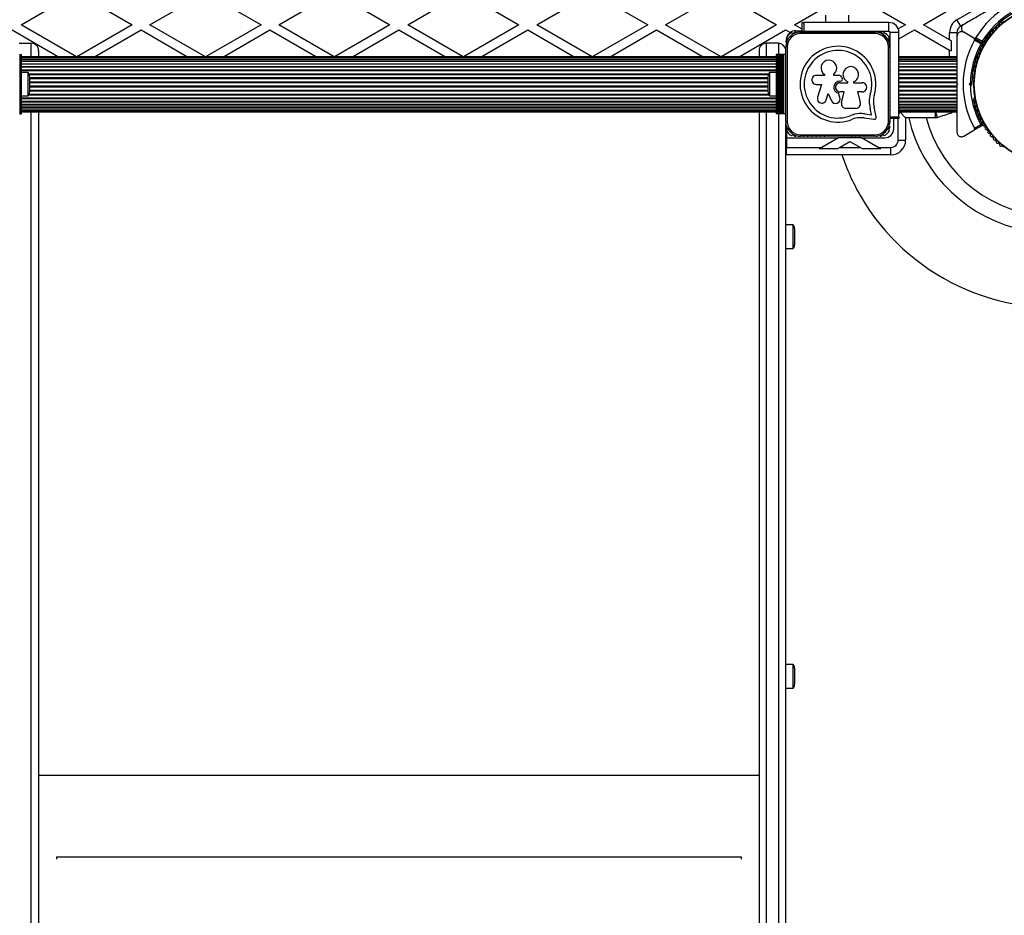
# Model space of a CAD drawing. Units: millimetres. Extents: x 2271 to 19314, y 2214 to 19090.
# Drawn here: x 11979 to 12641, y 6081 to 6683 of the extents above; entities that cross this region are included whole.
import ezdxf

# ---------------------------------------------------------------- set-up
doc = ezdxf.new("R2010")
doc.units = ezdxf.units.MM

msp = doc.modelspace()

# ---------------------------------------------------------------- linework, layer by layer
at = {"color": 7, "linetype": 'Continuous', "lineweight": 25, "ltscale": 100}
for p, q in [((11980.43, 6679.84), (12017.73, 6701.38)), ((12017.73, 6701.38), (12055.03, 6679.84)), ((12067.03, 6679.84), (12104.33, 6701.38)), ((12104.33, 6701.38), (12141.63, 6679.84)), ((12153.63, 6679.84), (12190.93, 6701.38)), ((12190.93, 6701.38), (12228.23, 6679.84)), ((12240.23, 6679.84), (12277.53, 6701.38)), ((12277.53, 6701.38), (12314.84, 6679.84)), ((12326.84, 6679.84), (12364.14, 6701.38)), ((12364.14, 6701.38), (12401.44, 6679.84)), ((12413.44, 6679.84), (12450.74, 6701.38)), ((12450.74, 6701.38), (12488.04, 6679.84)), ((12500.04, 6679.84), (12537.34, 6701.38)), ((12537.34, 6701.38), (12574.64, 6679.84)), ((12586.64, 6679.84), (12614.7, 6696.04)), ((12520.83, 6686.34), (12520.83, 6681.34)), ((12536.63, 6681.34), (12536.63, 6686.34)), ((12611.73, 6678.81), (12609.23, 6683.14)), ((12640.26, 6681.72), (12639.84, 6681.48)), ((11974.43, 6676.38), (12005.66, 6658.34)), ((12017.66, 6658.34), (11980.43, 6679.84)), ((12055.03, 6679.84), (12017.79, 6658.34)), ((12029.79, 6658.34), (12061.03, 6676.38)), ((12061.03, 6676.38), (12092.27, 6658.34)), ((12104.27, 6658.34), (12067.03, 6679.84)), ((12141.63, 6679.84), (12104.39, 6658.34)), ((12116.39, 6658.34), (12147.63, 6676.38)), ((12147.63, 6676.38), (12178.87, 6658.34)), ((12190.87, 6658.34), (12153.63, 6679.84)), ((12228.23, 6679.84), (12190.99, 6658.34)), ((12202.99, 6658.34), (12234.23, 6676.38)), ((12234.23, 6676.38), (12265.47, 6658.34)), ((12277.47, 6658.34), (12240.23, 6679.84)), ((12314.84, 6679.84), (12277.6, 6658.34)), ((12289.6, 6658.34), (12320.84, 6676.38)), ((12320.84, 6676.38), (12352.07, 6658.34)), ((12364.07, 6658.34), (12326.84, 6679.84)), ((12401.44, 6679.84), (12364.2, 6658.34)), ((12376.2, 6658.34), (12407.44, 6676.38)), ((12407.44, 6676.38), (12438.68, 6658.34)), ((12450.68, 6658.34), (12413.44, 6679.84)), ((12488.04, 6679.84), (12450.8, 6658.34)), ((12462.8, 6658.34), (12494.04, 6676.38)), ((12494.04, 6676.38), (12497.1, 6674.61)), ((12505.23, 6676.84), (12500.04, 6679.84)), ((12500.73, 6675.84), (12505.23, 6675.84)), ((12504.17, 6673.87), (12504.17, 6674.87)), ((12504.17, 6674.87), (12554.17, 6674.84)), ((12505.23, 6675.34), (12505.23, 6681.34)), ((12505.23, 6681.34), (12506.23, 6681.34)), ((12506.23, 6675.34), (12505.23, 6675.34)), ((12506.23, 6681.34), (12506.23, 6675.34)), ((12563.5, 6681.34), (12506.23, 6681.34)), ((12563.5, 6675.34), (12506.23, 6675.34)), ((12524.73, 6675.34), (12524.73, 6674.86)), ((12532.73, 6674.85), (12532.73, 6675.34)), ((12554.17, 6673.84), (12554.17, 6674.84)), ((12563.5, 6675.34), (12563.5, 6681.34)), ((12574.64, 6679.84), (12569.78, 6677.03)), ((12570.23, 6670.37), (12580.64, 6676.38)), ((12580.64, 6676.38), (12604.23, 6662.76)), ((12604.23, 6669.69), (12586.64, 6679.84)), ((12613.58, 6679.88), (12611.73, 6678.81)), ((12494.73, 6669.84), (12494.73, 6669.53)), ((12554.17, 6673.84), (12504.17, 6673.87)), ((12570.23, 6674.61), (12564.23, 6674.61)), ((12564.23, 6668.73), (12564.23, 6674.61)), ((12564.23, 6665.9), (12564.23, 6668.6)), ((12570.23, 6617.84), (12570.23, 6674.61)), ((12609.23, 6674.48), (12604.23, 6674.48)), ((12604.23, 6669.69), (12604.23, 6674.48)), ((12605.23, 6669.11), (12604.23, 6669.69)), ((12605.23, 6669.11), (12605.23, 6662.18)), ((12609.23, 6674.48), (12609.23, 6672.35)), ((12620.62, 6670.8), (12613.73, 6674.77)), ((12620.62, 6670.8), (12626.34, 6667.49)), ((12625.24, 6666.97), (12620.99, 6669.43)), ((12621.99, 6671.16), (12626.24, 6668.7)), ((11979.23, 6667.34), (11987.23, 6667.34)), ((11979.23, 6667.34), (11987.23, 6667.34)), ((11987.23, 6667.34), (11987.23, 6667.34)), ((11992.23, 6662.34), (11992.23, 6658.34)), ((11992.23, 6662.34), (11992.23, 6662.34)), ((12476.23, 6662.34), (12476.23, 6658.34)), ((12476.23, 6662.34), (12476.23, 6662.34)), ((12489.23, 6667.34), (12481.23, 6667.34)), ((12481.23, 6667.34), (12481.23, 6667.34)), ((12489.23, 6667.34), (12481.23, 6667.34)), ((12489.23, 6667.34), (12489.23, 6667.34)), ((12494.13, 6614.88), (12494.17, 6664.88)), ((12495.17, 6664.88), (12494.17, 6664.88)), ((12495.17, 6664.88), (12495.13, 6614.88)), ((12563.13, 6614.83), (12563.17, 6664.83)), ((12563.17, 6664.83), (12564.17, 6664.83)), ((12564.17, 6664.83), (12564.13, 6614.83)), ((12564.23, 6663.07), (12564.23, 6665.77)), ((12564.23, 6660.24), (12564.23, 6662.94)), ((12604.23, 6662.76), (12605.23, 6662.18)), ((11979.49, 6659.84), (11979.56, 6659.84)), ((11979.56, 6659.84), (11979.56, 6619.84)), ((11979.56, 6659.84), (11980.47, 6659.84)), ((11980.47, 6619.84), (11980.47, 6659.84)), ((11980.47, 6659.84), (11980.73, 6659.84)), ((11980.73, 6619.84), (11980.73, 6659.84)), ((12487.73, 6658.34), (11980.73, 6658.34)), ((12487.73, 6658.13), (11980.73, 6658.13)), ((12487.73, 6657.5), (11980.73, 6657.5)), ((12487.73, 6656.48), (11980.73, 6656.48)), ((12487.73, 6655.08), (11980.73, 6655.08)), ((12487.73, 6659.84), (12487.73, 6619.84)), ((12488, 6659.84), (12487.73, 6659.84)), ((12488, 6659.84), (12488, 6619.84)), ((12488.9, 6659.84), (12488, 6659.84)), ((12488.9, 6619.84), (12488.9, 6659.84)), ((12488.98, 6659.84), (12488.9, 6659.84)), ((12488.98, 6659.84), (12488.98, 6619.84)), ((12489.88, 6659.84), (12488.98, 6659.84)), ((12489.88, 6619.84), (12489.88, 6659.84)), ((12489.95, 6659.84), (12489.88, 6659.84)), ((12489.95, 6659.84), (12489.95, 6619.84)), ((12490.86, 6659.84), (12489.95, 6659.84)), ((12490.86, 6619.84), (12490.86, 6659.84)), ((12490.93, 6659.84), (12490.86, 6659.84)), ((12490.93, 6659.84), (12490.93, 6619.84)), ((12491.74, 6659.84), (12490.93, 6659.84)), ((12491.74, 6619.84), (12491.74, 6659.84)), ((12491.97, 6659.84), (12491.74, 6659.84)), ((12491.97, 6619.84), (12491.97, 6659.84)), ((12492.89, 6659.84), (12491.97, 6659.84)), ((12492.89, 6619.84), (12492.89, 6659.84)), ((12494.16, 6659.84), (12492.89, 6659.84)), ((12564.23, 6657.42), (12564.23, 6660.11)), ((12564.23, 6654.59), (12564.23, 6657.28)), ((12609.23, 6658.34), (12570.23, 6658.34)), ((12609.23, 6658.13), (12570.23, 6658.13)), ((12609.23, 6657.5), (12570.23, 6657.5)), ((12570.23, 6656.49), (12609.23, 6656.49)), ((12609.23, 6656.48), (12570.23, 6656.48)), ((12570.23, 6655.25), (12609.23, 6655.25)), ((12609.23, 6655.08), (12570.23, 6655.08)), ((12487.73, 6653.33), (11980.73, 6653.33)), ((12487.73, 6651.29), (11980.73, 6651.29)), ((12564.23, 6651.76), (12564.23, 6654.45)), ((12564.23, 6648.93), (12564.23, 6651.63)), ((12564.23, 6630.89), (12564.23, 6648.8)), ((12570.23, 6653.63), (12609.23, 6653.63)), ((12609.23, 6653.33), (12570.23, 6653.33)), ((12570.23, 6651.67), (12609.23, 6651.67)), ((12609.23, 6651.29), (12570.23, 6651.29)), ((12570.23, 6649.41), (12609.23, 6649.41)), ((12570.23, 6648.99), (12609.23, 6648.99)), ((12620.98, 6648.81), (12620.98, 6648.33)), ((11985.23, 6647.74), (11980.73, 6647.74)), ((11985.23, 6639.84), (11985.23, 6647.74)), ((11986.23, 6639.84), (11986.23, 6644.84)), ((12482.23, 6644.84), (12482.23, 6639.84)), ((12487.73, 6647.74), (12483.23, 6647.74)), ((12483.23, 6647.74), (12483.23, 6639.84)), ((12520.17, 6645.79), (12514.68, 6645.79)), ((12520.17, 6646.44), (12520.17, 6645.79)), ((12526.38, 6645.6), (12526.38, 6646.66)), ((12530.58, 6645.6), (12526.38, 6645.6)), ((12530.62, 6641.92), (12530.88, 6641.92)), ((12570.23, 6646.93), (12609.23, 6646.93)), ((12570.23, 6646.47), (12609.23, 6646.47)), ((12570.23, 6644.26), (12609.23, 6644.26)), ((12570.23, 6643.79), (12609.23, 6643.79)), ((12620.75, 6643.84), (12619.38, 6643.84)), ((11985.23, 6631.94), (11985.23, 6639.84)), ((11986.23, 6634.84), (11986.23, 6639.84)), ((12482.23, 6639.84), (12482.23, 6634.84)), ((12483.23, 6639.84), (12483.23, 6631.94)), ((12514.67, 6639.76), (12518.25, 6639.76)), ((12518.25, 6639.76), (12515.57, 6631.08)), ((12530.61, 6640.81), (12535.88, 6640.81)), ((12535.88, 6640.81), (12535.88, 6641.53)), ((12539.68, 6641.45), (12539.68, 6640.8)), ((12539.68, 6640.8), (12545.58, 6640.8)), ((12570.23, 6641.49), (12609.23, 6641.49)), ((12570.23, 6641), (12609.23, 6641)), ((12570.23, 6638.68), (12609.23, 6638.68)), ((12570.23, 6638.19), (12609.23, 6638.19)), ((12570.23, 6635.9), (12609.23, 6635.9)), ((12570.23, 6635.42), (12609.23, 6635.42)), ((12609.23, 6640.34), (12609.73, 6639.84)), ((12609.23, 6640.07), (12609.23, 6639.64)), ((12609.73, 6639.84), (12609.23, 6639.34)), ((12617.32, 6639.84), (12618.24, 6640.76)), ((12618.24, 6638.92), (12617.32, 6639.84)), ((12618.74, 6639.84), (12617.32, 6639.84)), ((12619.24, 6640.34), (12618.74, 6639.84)), ((12618.74, 6639.84), (12619.24, 6639.34)), ((11980.73, 6631.94), (11985.23, 6631.94)), ((12483.23, 6631.94), (12487.73, 6631.94)), ((12521.41, 6629.28), (12522.75, 6633.64)), ((12522.75, 6633.64), (12524.85, 6628.76)), ((12530.55, 6630.95), (12529.61, 6633.72)), ((12533.43, 6634.7), (12530.61, 6634.71)), ((12531.61, 6627.39), (12533.43, 6634.7)), ((12545.58, 6634.7), (12542.28, 6634.7)), ((12542.28, 6634.7), (12544.25, 6627.7)), ((12564.23, 6628.06), (12564.23, 6630.75)), ((12570.23, 6633.21), (12609.23, 6633.21)), ((12570.23, 6632.76), (12609.23, 6632.76)), ((12570.23, 6630.69), (12609.23, 6630.69)), ((12570.23, 6630.27), (12609.23, 6630.27)), ((12620.98, 6631.35), (12620.98, 6630.88)), ((11980.73, 6628.39), (12487.73, 6628.39)), ((11980.73, 6626.35), (12487.73, 6626.35)), ((11980.73, 6624.61), (12487.73, 6624.61)), ((11980.73, 6623.21), (12487.73, 6623.21)), ((11980.73, 6622.18), (12487.73, 6622.18)), ((12541.14, 6623.6), (12534.57, 6623.6)), ((12551.88, 6619.28), (12550.83, 6623.79)), ((12555.02, 6618.02), (12553.51, 6624.45)), ((12564.23, 6625.23), (12564.23, 6627.92)), ((12564.23, 6622.4), (12564.23, 6625.1)), ((12564.23, 6619.57), (12564.23, 6622.27)), ((12570.23, 6628.39), (12609.23, 6628.39)), ((12570.23, 6628.02), (12609.23, 6628.02)), ((12570.23, 6626.35), (12609.23, 6626.35)), ((12570.23, 6626.06), (12609.23, 6626.06)), ((12570.23, 6624.61), (12609.23, 6624.61)), ((12570.23, 6624.44), (12609.23, 6624.44)), ((12570.23, 6623.21), (12609.23, 6623.21)), ((12570.23, 6623.19), (12609.23, 6623.19)), ((12570.23, 6622.18), (12609.23, 6622.18)), ((11979.49, 6619.84), (11979.56, 6619.84)), ((11979.56, 6619.84), (11980.47, 6619.84)), ((11980.47, 6619.84), (11980.73, 6619.84)), ((11980.73, 6621.55), (12487.73, 6621.55)), ((11980.73, 6621.34), (12487.73, 6621.34)), ((11992.23, 6621.34), (11992.23, 6053.56)), ((12476.23, 6621.34), (12476.23, 6053.56)), ((12488, 6619.84), (12487.73, 6619.84)), ((12488.9, 6619.84), (12488, 6619.84)), ((12488.98, 6619.84), (12488.9, 6619.84)), ((12489.88, 6619.84), (12488.98, 6619.84)), ((12489.95, 6619.84), (12489.88, 6619.84)), ((12490.86, 6619.84), (12489.95, 6619.84)), ((12490.93, 6619.84), (12490.86, 6619.84)), ((12491.74, 6619.84), (12490.93, 6619.84)), ((12491.97, 6619.84), (12491.74, 6619.84)), ((12492.89, 6619.84), (12491.97, 6619.84)), ((12494.13, 6619.84), (12492.89, 6619.84)), ((12546.86, 6617.17), (12553.43, 6616.28)), ((12547.24, 6619.91), (12551.88, 6619.28)), ((12564.23, 6617.84), (12564.23, 6619.44)), ((12564.23, 6617.84), (12570.23, 6617.84)), ((12564.23, 6616.84), (12564.23, 6617.84)), ((12570.23, 6616.84), (12564.23, 6616.84)), ((12566.73, 6609.84), (12566.73, 6616.84)), ((12570.23, 6621.55), (12609.23, 6621.55)), ((12570.23, 6621.34), (12609.23, 6621.34)), ((12570.23, 6620.37), (12570.73, 6620.65)), ((12570.23, 6617.84), (12570.23, 6616.84)), ((12574.73, 6617.34), (12570.73, 6621.35)), ((12570.73, 6621.34), (12570.73, 6620.65)), ((12574.73, 6617.34), (12574.73, 6602.34)), ((12594.5, 6617.34), (12574.73, 6617.34)), ((12594.5, 6621.35), (12594.5, 6617.34)), ((12594.8, 6621.39), (12596, 6617.57)), ((12494.13, 6614.88), (12495.13, 6614.88)), ((12494.23, 6053.56), (12494.23, 6613.44)), ((12494.73, 6610.15), (12494.73, 6609)), ((12564.13, 6614.83), (12563.13, 6614.83)), ((12613.73, 6604.91), (12620.62, 6608.89)), ((12626.34, 6612.19), (12620.62, 6608.89)), ((12620.99, 6610.26), (12625.24, 6612.71)), ((12494.73, 6608.6), (12494.73, 6603.84)), ((12494.73, 6603.84), (12494.73, 6597.34)), ((12494.73, 6603.84), (12529.61, 6603.84)), ((12504.12, 6605.87), (12554.12, 6605.84)), ((12504.12, 6604.87), (12504.12, 6605.87)), ((12554.12, 6604.84), (12504.12, 6604.87)), ((12529.61, 6603.84), (12518.35, 6597.34)), ((12545.07, 6603.84), (12529.61, 6603.84)), ((12538.13, 6604.85), (12538.38, 6604.85)), ((12556.33, 6597.34), (12545.07, 6603.84)), ((12545.07, 6603.84), (12560.73, 6603.84)), ((12554.12, 6604.84), (12554.12, 6605.84)), ((12569.73, 6602.34), (12574.73, 6602.34)), ((12494.73, 6597.34), (12518.35, 6597.34)), ((12494.73, 6592.34), (12494.73, 6597.34)), ((12518.35, 6597.34), (12516.63, 6596.35)), ((12528.63, 6596.35), (12516.63, 6596.35)), ((12528.63, 6596.35), (12530.35, 6597.34)), ((12530.35, 6597.34), (12537.34, 6601.38)), ((12530.35, 6597.34), (12544.33, 6597.34)), ((12537.34, 6601.38), (12544.33, 6597.34)), ((12544.33, 6597.34), (12546.06, 6596.35)), ((12558.06, 6596.35), (12546.06, 6596.35)), ((12556.33, 6597.34), (12564.73, 6597.34)), ((12558.06, 6596.35), (12556.33, 6597.34)), ((12564.73, 6592.34), (12564.73, 6597.34)), ((12639.84, 6598.21), (12640.26, 6597.97)), ((12564.73, 6592.34), (12494.73, 6592.34)), ((12499.23, 6545.24), (12494.23, 6545.24)), ((12499.23, 6529.44), (12499.23, 6545.24)), ((12500.23, 6532.34), (12500.23, 6542.34)), ((12494.23, 6529.44), (12499.23, 6529.44)), ((12499.23, 6249.73), (12494.23, 6249.73)), ((12499.23, 6233.93), (12499.23, 6249.73)), ((12500.23, 6236.83), (12500.23, 6246.83)), ((12494.23, 6233.93), (12499.23, 6233.93)), ((12004.23, 6120.57), (12004.23, 6120.3)), ((12464.23, 6120.3), (12004.23, 6120.3)), ((12004.23, 6120.3), (12004.23, 6118.97)), ((12464.23, 6120.57), (12464.23, 6120.3)), ((12464.23, 6120.3), (12464.23, 6118.97))]:
    msp.add_line(p, q, dxfattribs=at)
at = {"color": 8, "linetype": 'Continuous', "lineweight": 25, "ltscale": 100}
for p, q in [((12609.23, 6683.14), (12621.21, 6690.06)), ((11987.23, 6658.34), (11987.23, 6667.34)), ((12481.23, 6658.34), (12481.23, 6667.34)), ((12489.23, 6667.34), (12489.23, 6659.84)), ((12604.23, 6658.34), (12604.23, 6662.76)), ((11980.73, 6656.49), (12487.73, 6656.49)), ((11980.73, 6655.25), (12487.73, 6655.25)), ((11980.73, 6653.63), (12487.73, 6653.63)), ((11980.73, 6651.67), (12487.73, 6651.67)), ((11980.73, 6649.41), (12487.73, 6649.41)), ((11980.73, 6648.99), (12487.73, 6648.99)), ((11985.75, 6646.93), (12482.72, 6646.93)), ((11985.94, 6646.47), (12482.52, 6646.47)), ((11986.23, 6644.26), (12482.23, 6644.26)), ((11986.23, 6643.79), (12482.23, 6643.79)), ((11986.23, 6641.49), (12482.23, 6641.49)), ((11986.23, 6641), (12482.23, 6641)), ((11986.23, 6638.68), (12482.23, 6638.68)), ((11986.23, 6638.19), (12482.23, 6638.19)), ((11986.23, 6635.9), (12482.23, 6635.9)), ((11986.23, 6635.42), (12482.23, 6635.42)), ((11980.73, 6630.69), (12487.73, 6630.69)), ((11980.73, 6630.27), (12487.73, 6630.27)), ((11985.75, 6632.76), (12482.72, 6632.76)), ((11985.94, 6633.21), (12482.52, 6633.21)), ((11980.73, 6628.02), (12487.73, 6628.02)), ((11980.73, 6626.06), (12487.73, 6626.06)), ((11980.73, 6624.44), (12487.73, 6624.44)), ((11980.73, 6623.19), (12487.73, 6623.19)), ((11987.23, 6049.85), (11987.23, 6621.34)), ((12481.23, 6049.85), (12481.23, 6621.34)), ((12489.23, 6619.84), (12489.23, 6049.85)), ((12569.73, 6602.34), (12569.73, 6616.84)), ((12605.78, 6620.71), (12605.58, 6621.34)), ((12476.23, 6175.26), (11992.23, 6175.26))]:
    msp.add_line(p, q, dxfattribs=at)
at = {"color": 7, "linetype": 'Continuous', "lineweight": 25, "ltscale": 100, "flags": 128}
for points in [[(12543.95, 6674.84), (12543.91, 6674.84), (12543.87, 6674.84)], [(12546.82, 6674.84), (12546.74, 6674.84), (12546.67, 6674.84)], [(12549.67, 6674.84), (12549.57, 6674.84), (12549.47, 6674.84)], [(12552.51, 6674.84), (12552.4, 6674.84), (12552.28, 6674.84)], [(12494.73, 6669.84), (12494.77, 6670.53), (12494.78, 6670.57)], [(12607.06, 6621.34), (12606.51, 6621.01), (12605.78, 6620.71)], [(12505.81, 6604.87), (12506.07, 6604.84), (12506.33, 6604.87)], [(12508.65, 6604.87), (12508.9, 6604.84), (12509.16, 6604.87)], [(12511.48, 6604.87), (12511.73, 6604.84), (12511.98, 6604.87)], [(12514.32, 6604.86), (12514.56, 6604.84), (12514.8, 6604.86)], [(12517.16, 6604.86), (12517.39, 6604.84), (12517.62, 6604.86)], [(12540.98, 6604.85), (12541.08, 6604.84), (12541.19, 6604.85)], [(12543.83, 6604.84), (12543.91, 6604.84), (12544, 6604.84)], [(12546.68, 6604.84), (12546.74, 6604.84), (12546.8, 6604.84)]]:
    msp.add_lwpolyline(points, dxfattribs=at)
at = {"color": 7, "linetype": 'Continuous', "lineweight": 25, "ltscale": 10000}
for radius in [53.64, 53.38]:
    msp.add_circle((12674.23, 6639.84), radius, dxfattribs=at)
for centre, radius, start, end in [((12674.23, 6639.84), 60.91, 90.94068, 149.05932), ((12674.23, 6639.84), 100, 193.00288, 33.18676), ((12614.23, 6674.48), 10, 120, 180), ((12674.23, 6639.84), 56, 120.94081, 148.97681), ((12674.23, 6639.84), 55, 120.52089, 149.68917), ((12638.67, 6680.48), 1, 62.50727, 199.86491), ((12639.41, 6681.91), 0.606, 242.50727, 315.04009), ((12640.51, 6681.28), 0.5, 62.86068, 120), ((12504.17, 6664.87), 10, 89.9596, 179.9596), ((12500.73, 6669.84), 6, 90, 127.3142), ((12500.42, 6673.85), 1, 35.6035, 160.52878), ((12503.25, 6673.85), 1, 82.53248, 109.17481), ((12554.17, 6664.84), 10, 359.9596, 89.9596), ((12555.23, 6673.84), 1, 60.55513, 106.01814), ((12558.05, 6673.84), 1, 19.47122, 148.64355), ((12560.73, 6669.84), 6, 53.73784, 66.44354), ((12563.5, 6674.61), 6.74, 0, 90), ((12563.5, 6674.61), 0.737, 0, 90), ((12614.23, 6674.48), 5, 120, 180), ((12632.5, 6674.12), 1, 71.92447, 209.28212), ((12633, 6675.64), 0.606, 251.92447, 26.14305), ((12634.44, 6676.35), 1, 68.78541, 206.14305), ((12635.02, 6677.85), 0.606, 248.78541, 23.00398), ((12636.5, 6678.47), 1, 65.64634, 203.00398), ((12637.16, 6679.94), 0.606, 245.64634, 19.86491), ((12495.24, 6668.67), 1, 109.47122, 232.51247), ((12495.02, 6670.87), 0.342, 157.67674, 250.52878), ((12500.43, 6668.65), 6.2, 112.32326, 157.67674), ((12494.74, 6670.08), 0.5, 289.47122, 70.52878), ((12500.73, 6669.84), 6, 127.3142, 162.3507), ((12504.17, 6664.87), 9, 89.9596, 179.9596), ((12498.21, 6674.07), 0.342, 19.47122, 112.32326), ((12499, 6674.35), 0.5, 199.47122, 340.52878), ((12554.17, 6664.84), 9, 359.9596, 89.9596), ((12559.47, 6674.34), 0.5, 199.47122, 340.52878), ((12560.26, 6674.06), 0.342, 67.67674, 160.52878), ((12558.04, 6668.65), 6.2, 22.32326, 67.67674), ((12563.74, 6670.08), 0.5, 109.47142, 250.52868), ((12563.45, 6670.87), 0.342, 289.47142, 22.32326), ((12563.24, 6668.66), 1, 298.97234, 70.52868), ((12674.23, 6639.84), 60.91, 150.94068, 209.05932), ((12627.7, 6668.41), 0.606, 261.34168, 35.56025), ((12629, 6669.35), 1, 78.20261, 215.56025), ((12629.33, 6670.92), 0.606, 258.20261, 32.42118), ((12630.69, 6671.78), 1, 75.06354, 212.42118), ((12631.1, 6673.33), 0.606, 255.06354, 29.28212), ((11987.23, 6662.34), 5, 0, 90), ((11987.23, 6662.34), 5, 0, 90), ((12481.23, 6662.34), 5, 90, 180), ((12481.23, 6662.34), 5, 90, 180), ((12489.23, 6662.34), 5, 9.52696, 90), ((12489.23, 6662.34), 5, 9.52696, 90), ((12529.26, 6639.85), 25.49, 342.83005, 292.47466), ((12529.26, 6639.85), 22.73, 342.78433, 292.47466), ((12563.24, 6665.83), 1, 335.87005, 36.69276), ((12563.24, 6663.01), 1, 338.19614, 21.72306), ((12674.23, 6639.84), 56, 151.02319, 179.0592), ((12674.23, 6639.84), 55, 150.31083, 179.47914), ((12624.8, 6661.58), 1, 87.57882, 224.93645), ((12624.87, 6663.19), 0.606, 267.57882, 41.79739), ((12626.07, 6664.26), 1, 84.43975, 221.79739), ((12626.22, 6665.86), 0.606, 264.43975, 38.65832), ((12626.49, 6667.75), 0.3, 240, 329.68917), ((12626.19, 6667.23), 0.3, 330.31083, 60), ((12627.48, 6666.86), 1, 151.107, 218.65832), ((12627.46, 6666.83), 1, 81.34168, 148.89299), ((12523.13, 6650.78), 5.26, 308.28901, 235.80446), ((12563.24, 6660.18), 1, 337.89001, 22.02919), ((12563.24, 6657.35), 1, 337.58786, 22.04786), ((12622.72, 6656.05), 1, 93.85695, 231.21469), ((12621.72, 6654.8), 0.606, 276.99592, 51.21469), ((12622.61, 6657.65), 0.606, 273.85695, 48.07553), ((12623.69, 6658.84), 1, 90.71788, 228.07553), ((12623.67, 6660.45), 0.606, 270.71788, 44.93645), ((12537.88, 6646.39), 5.26, 289.97802, 247.60949), ((12563.24, 6651.69), 1, 336.41201, 22.92433), ((12563.24, 6648.86), 1, 336.70375, 23.21545), ((12563.24, 6654.52), 1, 337.28953, 22.62967), ((12621.26, 6650.32), 1, 100.13509, 237.4969), ((12620.39, 6648.96), 0.606, 344.92426, 57.4969), ((12621.91, 6653.2), 1, 96.99592, 234.35366), ((12620.98, 6651.9), 0.606, 280.13509, 54.35366), ((11981.53, 6644.84), 4.71, 0, 38.05121), ((12486.94, 6644.84), 4.7, 141.94879, 180), ((12514.67, 6642.78), 3.02, 89.9596, 269.9596), ((12530.61, 6637.76), 4.16, 89.9596, 256.0513), ((12530.57, 6644.17), 1.43, 16.95297, 89.95948), ((12530.88, 6643.35), 1.43, 269.9596, 23.47912), ((12537.96, 6646.42), 6.29, 196.95297, 203.47912), ((12621.48, 6648.33), 0.5, 180, 237.13933), ((12530.61, 6637.76), 3.05, 89.83121, 270.088), ((12545.58, 6637.75), 3.05, 269.9596, 89.95976), ((12674.23, 6639.84), 56, 180.94081, 208.97681), ((11981.53, 6634.84), 4.71, 321.94879, 0), ((12486.94, 6634.84), 4.7, 180, 218.05121), ((12518.49, 6630.18), 3.05, 162.75381, 342.9555), ((12527.65, 6629.97), 3.05, 203.28461, 18.62164), ((12567.69, 6628.2), 17.43, 163.57101, 194.65828), ((12567.69, 6628.2), 14.67, 163.63984, 194.79282), ((12563.24, 6630.82), 1, 334.92171, 24.9975), ((12621.26, 6629.37), 1, 122.50727, 259.86491), ((12674.23, 6639.84), 55, 191.13057, 209.68917), ((12620.39, 6630.72), 0.606, 302.50727, 15.04009), ((12621.48, 6631.35), 0.5, 122.86066, 180), ((12534.58, 6626.66), 3.05, 166.02542, 269.95949), ((12541.14, 6626.83), 3.23, 269.95949, 15.72336), ((12563.24, 6627.99), 1, 334.65306, 25.26614), ((12563.24, 6625.16), 1, 334.38705, 25.53215), ((12563.24, 6622.33), 1, 334.1236, 25.7956), ((12621.91, 6626.48), 1, 125.64634, 263.00398), ((12620.98, 6627.79), 0.606, 305.64634, 79.86491), ((12622.72, 6623.64), 1, 128.78541, 266.14305), ((12621.72, 6624.89), 0.606, 308.78541, 83.00398), ((12622.61, 6622.03), 0.606, 311.92447, 86.14305), ((12544.38, 6603.32), 16.81, 93.02472, 112.47466), ((12544.38, 6603.32), 14.05, 93.13765, 112.47466), ((12544.22, 6597.83), 22.29, 82.21516, 91.86341), ((12544.22, 6597.83), 19.52, 82.21516, 91.7802), ((12553.62, 6617.69), 1.43, 262.21516, 13.16659), ((12563.24, 6619.51), 1, 333.86262, 26.05658), ((12563.24, 6616.68), 1, 333.60405, 26.31515), ((12674.23, 6639.84), 88.66, 194.70177, 270), ((12594.5, 6622.34), 5, 270, 287.54625), ((12234.23, 7761.74), 1200, 287.54625, 288.03654), ((12623.69, 6620.84), 1, 131.92447, 269.28211), ((12623.67, 6619.23), 0.606, 315.06354, 89.28211), ((12624.8, 6618.1), 1, 135.06354, 272.42119), ((12624.87, 6616.5), 0.606, 318.20261, 92.42119), ((12626.07, 6615.43), 1, 138.20261, 275.56025), ((12504.13, 6614.87), 10, 179.9596, 269.9596), ((12495.24, 6611.02), 1, 128.44634, 250.52878), ((12495.02, 6608.81), 0.342, 109.47122, 202.32326), ((12500.43, 6611.03), 6.2, 202.32326, 247.67674), ((12494.74, 6609.6), 0.5, 289.47122, 70.52878), ((12504.13, 6614.87), 9, 179.9596, 269.9596), ((12674.23, 6639.84), 150, 210, 348.52122), ((12554.13, 6614.84), 9, 269.9596, 359.9596), ((12554.13, 6614.84), 10, 269.9596, 359.9596), ((12558.04, 6611.04), 6.2, 292.32326, 337.67674), ((12560.73, 6609.84), 6, 270, 0), ((12563.74, 6609.61), 0.5, 109.47122, 250.52878), ((12563.24, 6611.02), 1, 289.47122, 62.79589), ((12563.45, 6608.81), 0.342, 337.67674, 70.52878), ((12563.24, 6613.85), 1, 319.45381, 28.17573), ((12626.22, 6613.83), 0.606, 321.34168, 95.56025), ((12626.19, 6612.45), 0.3, 300, 29.68917), ((12627.48, 6612.82), 1, 141.34168, 208.89299), ((12627.46, 6612.86), 1, 211.107, 278.65832), ((12627.7, 6611.27), 0.606, 324.43975, 98.65832), ((12629, 6610.34), 1, 144.43975, 281.79739), ((12629.33, 6608.77), 0.606, 327.57882, 101.79739), ((12498.21, 6605.62), 0.342, 247.67674, 340.52878), ((12499, 6605.34), 0.5, 19.47122, 160.52878), ((12500.42, 6605.84), 1, 199.47122, 327.16667), ((12503.25, 6605.84), 1, 240.22193, 288.58927), ((12520.22, 6605.84), 1, 257.17833, 282.74088), ((12555.23, 6605.84), 1, 255.4376, 298.44896), ((12558.05, 6605.84), 1, 211.37226, 340.52878), ((12559.47, 6605.34), 0.5, 19.47122, 160.52878), ((12560.26, 6605.62), 0.342, 199.47122, 292.32326), ((12564.73, 6602.34), 5, 270, 0), ((12564.73, 6602.34), 10, 270, 0), ((12630.69, 6607.9), 1, 147.57882, 284.93646), ((12631.1, 6606.35), 0.606, 330.71788, 104.93646), ((12632.5, 6605.57), 1, 150.71788, 288.07553), ((12633, 6604.04), 0.606, 333.85695, 108.07553), ((12634.44, 6603.33), 1, 153.85695, 291.21469), ((12635.02, 6601.84), 0.606, 336.99592, 111.21469), ((12636.5, 6601.21), 1, 156.99592, 294.35366), ((12637.16, 6599.75), 0.606, 340.13509, 114.35366), ((12638.67, 6599.2), 1, 160.13509, 297.4969), ((12639.41, 6597.78), 0.606, 44.92426, 117.4969), ((12640.51, 6598.4), 0.5, 240, 297.13933), ((12674.23, 6639.84), 150, 198.46146, 210), ((12495.53, 6542.34), 4.7, 0, 38.05121), ((12495.53, 6532.34), 4.7, 321.94879, 0), ((12495.53, 6246.83), 4.7, 0, 38.05121), ((12495.53, 6236.83), 4.7, 321.94879, 0)]:
    msp.add_arc(centre, radius, start, end, dxfattribs=at)
at = {"color": 7, "linetype": 'Continuous', "lineweight": 25, "ltscale": 100}
for points, knots in [([(12641.3, 6695.88), (12639.65, 6694.93), (12636.36, 6693.03), (12631.41, 6690.18), (12626.5, 6687.34), (12620.53, 6683.89), (12616.35, 6681.48), (12613.73, 6679.97)], [0, 0, 0, 0, 0.173131, 0.346282, 0.524078, 0.701912, 1, 1, 1, 1]), ([(12613.73, 6674.77), (12613.3, 6674.95), (12612.57, 6675.26), (12611.41, 6675.11), (12610.55, 6674.71), (12609.91, 6674.13), (12609.47, 6673.44), (12609.26, 6672.75), (12609.24, 6672.35), (12609.23, 6672.17)], [0, 0, 0, 0, 0.266029, 0.455493, 0.596627, 0.709373, 0.822699, 0.923438, 1, 1, 1, 1]), ([(12613.73, 6679.97), (12613.53, 6679.83), (12613.11, 6679.55), (12612.62, 6678.92), (12612.32, 6678.21), (12612.19, 6677.4), (12612.32, 6676.43), (12612.82, 6675.44), (12613.42, 6675), (12613.73, 6674.77)], [0, 0, 0, 0, 0.108199, 0.21693, 0.318044, 0.42074, 0.572365, 0.780044, 1, 1, 1, 1]), ([(12609.23, 6672.17), (12609.23, 6670.16), (12609.23, 6666.13), (12609.23, 6658.87), (12609.23, 6651.9), (12609.23, 6645.34), (12609.23, 6642.01), (12609.23, 6640.34)], [0, 0, 0, 0, 0.199035, 0.398898, 0.696528, 0.848269, 1, 1, 1, 1]), ([(12620.62, 6670.8), (12620.7, 6670.76), (12620.9, 6670.66), (12621.24, 6670.65), (12621.56, 6670.75), (12621.8, 6670.91), (12621.93, 6671.06), (12621.98, 6671.15), (12621.99, 6671.16)], [0, 0, 0, 0, 0.207496, 0.490021, 0.690175, 0.845145, 0.976602, 1, 1, 1, 1]), ([(12620.99, 6669.43), (12621.02, 6669.5), (12621.09, 6669.64), (12621.13, 6669.91), (12621.09, 6670.23), (12620.93, 6670.57), (12620.73, 6670.72), (12620.62, 6670.8)], [0, 0, 0, 0, 0.122656, 0.251552, 0.440222, 0.700417, 1, 1, 1, 1]), ([(12626.24, 6668.7), (12626.24, 6668.7), (12626.24, 6668.69), (12626.25, 6668.68), (12626.25, 6668.63), (12626.26, 6668.5), (12626.28, 6668.23), (12626.31, 6667.91), (12626.33, 6667.65), (12626.34, 6667.52), (12626.34, 6667.5), (12626.34, 6667.49)], [0, 0, 0, 0, 0.003653, 0.012407, 0.032425, 0.08523, 0.23579, 0.499698, 0.699254, 0.847129, 1, 1, 1, 1]), ([(12626.75, 6667.6), (12626.75, 6667.61), (12626.74, 6667.62), (12626.68, 6667.75), (12626.58, 6667.98), (12626.44, 6668.27), (12626.33, 6668.52), (12626.27, 6668.64), (12626.26, 6668.68), (12626.25, 6668.69), (12626.24, 6668.7), (12626.24, 6668.7)], [0, 0, 0, 0, 0.152931, 0.300824, 0.500336, 0.764174, 0.915267, 0.967829, 0.9877, 0.996345, 1, 1, 1, 1]), ([(12626.34, 6667.49), (12626.34, 6667.49), (12626.32, 6667.48), (12626.19, 6667.42), (12625.97, 6667.31), (12625.67, 6667.17), (12625.43, 6667.06), (12625.31, 6667), (12625.27, 6666.98), (12625.25, 6666.98), (12625.25, 6666.97), (12625.24, 6666.97)], [0, 0, 0, 0, 0.152871, 0.300746, 0.500302, 0.76421, 0.91477, 0.967575, 0.987593, 0.996347, 1, 1, 1, 1]), ([(12626.45, 6667.08), (12626.44, 6667.08), (12626.43, 6667.08), (12626.29, 6667.07), (12626.04, 6667.05), (12625.71, 6667.02), (12625.45, 6666.99), (12625.32, 6666.98), (12625.27, 6666.97), (12625.25, 6666.97), (12625.25, 6666.97), (12625.24, 6666.97)], [0, 0, 0, 0, 0.1529313, 0.300824, 0.500336, 0.7641739, 0.9152675, 0.9678294, 0.9877003, 0.9963453, 1, 1, 1, 1]), ([(12609.23, 6639.34), (12609.23, 6637.44), (12609.23, 6633.64), (12609.23, 6627.93), (12609.23, 6622.25), (12609.23, 6615.36), (12609.23, 6610.53), (12609.23, 6607.51)], [0, 0, 0, 0, 0.173131, 0.346282, 0.524078, 0.701912, 1, 1, 1, 1]), ([(12619.24, 6640.34), (12619.23, 6640.35), (12619.21, 6640.35), (12619.05, 6640.42), (12618.83, 6640.51), (12618.54, 6640.63), (12618.34, 6640.72), (12618.24, 6640.76), (12618.24, 6640.76)], [0, 0, 0, 0, 0.1950857, 0.3899487, 0.5909326, 0.8061451, 0.9953388, 1, 1, 1, 1]), ([(12619.24, 6639.34), (12619.23, 6639.34), (12619.21, 6639.33), (12619.05, 6639.27), (12618.83, 6639.17), (12618.54, 6639.05), (12618.34, 6638.96), (12618.24, 6638.92), (12618.24, 6638.92)], [0, 0, 0, 0, 0.195087, 0.389951, 0.590936, 0.806149, 0.995339, 1, 1, 1, 1]), ([(12620.62, 6608.89), (12620.69, 6608.94), (12620.87, 6609.06), (12621.05, 6609.35), (12621.13, 6609.68), (12621.11, 6609.97), (12621.04, 6610.16), (12621, 6610.24), (12620.99, 6610.26)], [0, 0, 0, 0, 0.207496, 0.490021, 0.690175, 0.845145, 0.976602, 1, 1, 1, 1]), ([(12625.24, 6612.71), (12625.25, 6612.71), (12625.25, 6612.71), (12625.27, 6612.7), (12625.31, 6612.68), (12625.43, 6612.62), (12625.67, 6612.51), (12625.97, 6612.37), (12626.19, 6612.26), (12626.32, 6612.2), (12626.34, 6612.2), (12626.34, 6612.19)], [0, 0, 0, 0, 0.003653, 0.012407, 0.032425, 0.08523, 0.23579, 0.499698, 0.699254, 0.847129, 1, 1, 1, 1]), ([(12626.45, 6612.6), (12626.44, 6612.6), (12626.43, 6612.6), (12626.29, 6612.61), (12626.04, 6612.64), (12625.71, 6612.67), (12625.45, 6612.69), (12625.32, 6612.7), (12625.27, 6612.71), (12625.25, 6612.71), (12625.25, 6612.71), (12625.24, 6612.71)], [0, 0, 0, 0, 0.152931, 0.300824, 0.500336, 0.764174, 0.915267, 0.967829, 0.9877, 0.996345, 1, 1, 1, 1]), ([(12609.23, 6607.51), (12609.25, 6607.26), (12609.28, 6606.76), (12609.59, 6606.02), (12610.05, 6605.41), (12610.69, 6604.89), (12611.59, 6604.52), (12612.7, 6604.46), (12613.38, 6604.76), (12613.73, 6604.91)], [0, 0, 0, 0, 0.108199, 0.21693, 0.318044, 0.42074, 0.572365, 0.780044, 1, 1, 1, 1])]:
    msp.add_open_spline(points, degree=3, knots=knots, dxfattribs=at)

doc.saveas('drawing.dxf')
